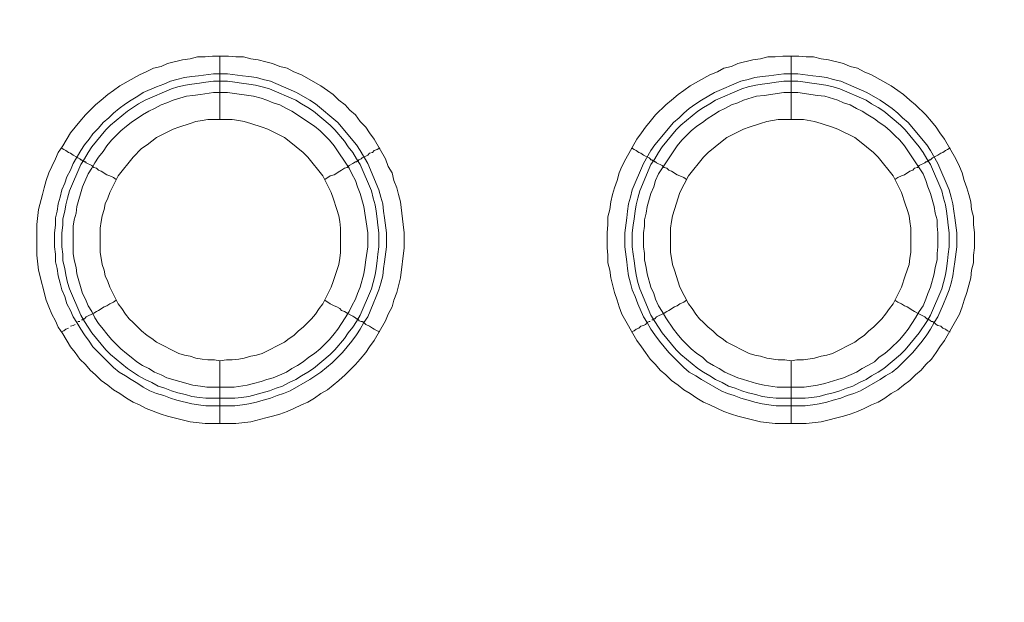
# Model space of a CAD drawing. Units: millimetres. Extents: x 902 to 5737, y 8180 to 13590.
# Drawn here: x 4914 to 4991, y 11784 to 11830 of the extents above; entities that cross this region are included whole.
import ezdxf

# ---------------------------------------------------------------- set-up
doc = ezdxf.new("R2010")
doc.units = ezdxf.units.MM
doc.header["$LTSCALE"] = 0.5
doc.layers.get('0').update_dxf_attribs({"lineweight": 0})

msp = doc.modelspace()

# ---------------------------------------------------------------- linework, layer by layer
at = {"color": 7}
for p, q in [((4929.662, 11822.157), (4929.662, 11827.168)), ((4974.696, 11822.157), (4974.696, 11827.168)), ((4929.662, 11803.141), (4929.662, 11798.202)), ((4974.696, 11803.141), (4974.696, 11798.202)), ((4928.557, 11800.192), (4930.842, 11800.192)), ((4973.517, 11800.192), (4975.802, 11800.192))]:
    msp.add_line(p, q, dxfattribs=at)
at = {"ltscale": 0.2, "extrusion": (9.00927e-32, -2.22045e-16, -1)}
msp.add_lwpolyline([(-4974.659, 12680.659, -1), (-4974.659, 11354.659)], format="xyb", dxfattribs=at)
at = {"ltscale": 0.2, "extrusion": (-9.00927e-32, -2.22045e-16, -1)}
msp.add_lwpolyline([(-4974.659, 12680.659, 1), (-4974.659, 11354.659)], format="xyb", dxfattribs=at)
at = {"ltscale": 0.2}
msp.add_lwpolyline([(5689.659, 12017.659, -1), (4259.659, 12017.659)], format="xyb", dxfattribs=at)
at = {"color": 7, "flags": 128}
for points in [[(4930.915, 11798.202), (4928.483, 11798.202), (4927.304, 11798.35), (4925.535, 11798.792), (4925.019, 11798.939), (4923.84, 11799.382), (4923.324, 11799.677), (4922.808, 11799.898), (4922.292, 11800.192), (4921.776, 11800.561), (4921.26, 11800.856), (4920.818, 11801.224), (4920.302, 11801.593), (4919.86, 11802.035), (4919.417, 11802.404), (4919.049, 11802.846), (4918.607, 11803.288), (4918.238, 11803.804), (4917.869, 11804.246), (4917.28, 11805.278), (4916.911, 11805.794), (4916.69, 11806.31), (4916.395, 11806.826), (4916.174, 11807.416), (4915.953, 11807.931), (4915.364, 11810.29), (4915.216, 11811.469), (4915.216, 11813.902), (4915.364, 11815.081), (4915.658, 11816.26), (4915.806, 11816.776), (4915.953, 11817.366), (4916.174, 11817.955), (4916.395, 11818.471), (4916.69, 11819.061), (4916.911, 11819.577), (4917.28, 11820.093), (4917.869, 11821.125), (4918.607, 11822.009), (4919.049, 11822.525), (4919.86, 11823.336), (4920.302, 11823.704), (4920.818, 11824.147), (4921.26, 11824.441), (4921.776, 11824.81), (4923.324, 11825.694), (4923.84, 11825.915), (4924.429, 11826.21), (4925.019, 11826.358), (4925.535, 11826.579), (4926.714, 11826.874), (4927.304, 11826.947), (4927.893, 11827.095), (4928.483, 11827.095), (4929.073, 11827.168), (4930.326, 11827.168)], [(4930.326, 11827.168), (4930.915, 11827.095), (4931.505, 11827.095), (4932.095, 11826.947), (4932.684, 11826.874), (4933.274, 11826.726), (4933.79, 11826.579), (4934.379, 11826.358), (4934.969, 11826.21), (4935.485, 11825.915), (4936.075, 11825.694), (4937.622, 11824.81), (4938.138, 11824.441), (4938.581, 11824.147), (4939.023, 11823.704), (4939.539, 11823.336), (4939.907, 11822.894), (4940.349, 11822.525), (4940.718, 11822.009), (4941.16, 11821.567), (4941.455, 11821.125), (4941.824, 11820.609), (4942.708, 11819.061), (4942.929, 11818.471), (4943.224, 11817.955), (4943.371, 11817.366), (4943.593, 11816.776), (4943.74, 11816.26), (4943.887, 11815.671), (4944.108, 11813.902), (4944.182, 11813.238), (4944.182, 11812.059), (4943.887, 11809.7), (4943.593, 11808.521), (4943.371, 11807.931), (4943.224, 11807.416), (4942.929, 11806.826), (4942.708, 11806.31), (4941.824, 11804.762), (4941.455, 11804.246), (4941.16, 11803.804), (4940.718, 11803.288), (4940.349, 11802.846), (4939.539, 11802.035), (4939.023, 11801.593), (4938.138, 11800.856), (4937.622, 11800.561), (4937.106, 11800.192), (4936.591, 11799.898), (4936.075, 11799.677), (4935.485, 11799.382), (4934.969, 11799.161), (4934.379, 11798.939), (4933.79, 11798.792), (4933.274, 11798.645), (4932.095, 11798.35), (4930.915, 11798.202)], [(4975.875, 11798.202), (4973.443, 11798.202), (4972.264, 11798.35), (4970.495, 11798.792), (4969.979, 11798.939), (4969.389, 11799.161), (4968.873, 11799.382), (4968.284, 11799.677), (4967.768, 11799.898), (4967.252, 11800.192), (4966.736, 11800.561), (4966.22, 11800.856), (4965.778, 11801.224), (4965.262, 11801.593), (4964.82, 11802.035), (4964.377, 11802.404), (4964.009, 11802.846), (4963.567, 11803.288), (4963.198, 11803.804), (4962.903, 11804.246), (4962.535, 11804.762), (4961.355, 11806.826), (4961.134, 11807.416), (4960.987, 11807.931), (4960.766, 11808.521), (4960.471, 11809.7), (4960.397, 11810.29), (4960.25, 11810.88), (4960.25, 11811.469), (4960.176, 11812.059), (4960.176, 11813.238), (4960.25, 11813.902), (4960.25, 11814.491), (4960.397, 11815.081), (4960.471, 11815.671), (4960.618, 11816.26), (4960.766, 11816.776), (4960.987, 11817.366), (4961.134, 11817.955), (4961.355, 11818.471), (4961.65, 11819.061), (4962.535, 11820.609), (4962.903, 11821.125), (4963.198, 11821.567), (4963.567, 11822.009), (4964.009, 11822.525), (4964.82, 11823.336), (4965.262, 11823.704), (4965.778, 11824.147), (4966.22, 11824.441), (4966.736, 11824.81), (4968.284, 11825.694), (4968.873, 11825.915), (4969.389, 11826.21), (4969.979, 11826.358), (4970.495, 11826.579), (4971.674, 11826.874), (4972.264, 11826.947), (4972.853, 11827.095), (4973.443, 11827.095), (4974.033, 11827.168), (4975.286, 11827.168)], [(4975.286, 11827.168), (4975.875, 11827.095), (4976.465, 11827.095), (4977.055, 11826.947), (4977.644, 11826.874), (4978.823, 11826.579), (4979.339, 11826.358), (4979.929, 11826.21), (4980.445, 11825.915), (4981.035, 11825.694), (4982.582, 11824.81), (4983.098, 11824.441), (4983.541, 11824.147), (4984.056, 11823.704), (4984.499, 11823.336), (4985.309, 11822.525), (4985.752, 11822.009), (4986.12, 11821.567), (4986.415, 11821.125), (4986.784, 11820.609), (4987.668, 11819.061), (4987.963, 11818.471), (4988.184, 11817.955), (4988.331, 11817.366), (4988.552, 11816.776), (4988.7, 11816.26), (4988.847, 11815.671), (4988.921, 11815.081), (4989.068, 11814.491), (4989.068, 11813.902), (4989.142, 11813.238), (4989.142, 11812.059), (4989.068, 11811.469), (4989.068, 11810.88), (4988.921, 11810.29), (4988.847, 11809.7), (4988.552, 11808.521), (4988.331, 11807.931), (4988.184, 11807.416), (4987.963, 11806.826), (4986.784, 11804.762), (4986.415, 11804.246), (4986.12, 11803.804), (4985.752, 11803.288), (4985.309, 11802.846), (4984.941, 11802.404), (4984.499, 11802.035), (4984.056, 11801.593), (4983.541, 11801.224), (4983.098, 11800.856), (4982.582, 11800.561), (4982.066, 11800.192), (4981.551, 11799.898), (4981.035, 11799.677), (4980.445, 11799.382), (4979.929, 11799.161), (4979.339, 11798.939), (4978.823, 11798.792), (4977.055, 11798.35), (4975.875, 11798.202)], [(4930.252, 11825.768), (4931.431, 11825.621), (4931.947, 11825.547), (4932.537, 11825.473), (4933.053, 11825.326), (4933.642, 11825.178), (4935.706, 11824.294), (4936.738, 11823.704), (4937.18, 11823.41), (4938.949, 11821.935), (4940.423, 11820.166), (4940.718, 11819.724), (4941.308, 11818.692), (4942.192, 11816.629), (4942.34, 11816.039), (4942.487, 11815.523), (4942.561, 11814.933), (4942.634, 11814.418), (4942.782, 11813.238), (4942.782, 11812.133), (4942.634, 11810.953), (4942.561, 11810.437), (4942.487, 11809.848), (4942.34, 11809.258), (4942.192, 11808.742), (4941.971, 11808.226), (4941.75, 11807.637), (4941.308, 11806.605), (4941.013, 11806.163), (4940.718, 11805.647), (4940.423, 11805.204), (4940.055, 11804.688), (4939.318, 11803.804), (4938.507, 11802.993), (4937.622, 11802.256), (4936.738, 11801.667), (4935.19, 11800.782), (4934.674, 11800.561), (4934.158, 11800.414), (4933.642, 11800.192), (4933.053, 11800.045), (4932.537, 11799.898), (4931.947, 11799.75), (4931.431, 11799.677), (4930.842, 11799.603), (4928.557, 11799.603), (4927.967, 11799.677), (4927.451, 11799.75), (4926.272, 11800.045), (4925.756, 11800.192), (4925.24, 11800.414), (4924.65, 11800.561), (4924.134, 11800.782), (4923.618, 11801.077), (4923.176, 11801.372), (4922.66, 11801.667), (4922.218, 11801.961), (4921.702, 11802.256), (4921.26, 11802.625), (4920.891, 11802.993), (4920.449, 11803.435), (4919.638, 11804.246), (4919.344, 11804.688), (4918.975, 11805.204), (4918.68, 11805.647), (4918.385, 11806.163), (4918.091, 11806.605), (4917.869, 11807.121), (4917.575, 11807.637), (4917.427, 11808.226), (4917.206, 11808.742), (4917.059, 11809.258), (4916.911, 11809.848), (4916.838, 11810.437), (4916.69, 11810.953), (4916.69, 11811.543), (4916.617, 11812.133), (4916.617, 11813.238), (4916.69, 11813.828), (4916.69, 11814.418), (4916.838, 11814.933), (4916.911, 11815.523), (4917.059, 11816.039), (4917.206, 11816.629), (4917.427, 11817.145), (4917.575, 11817.661), (4917.869, 11818.176), (4918.091, 11818.692), (4918.68, 11819.724), (4918.975, 11820.166), (4919.344, 11820.609), (4919.638, 11821.051), (4920.081, 11821.493), (4920.449, 11821.935), (4920.891, 11822.304), (4921.26, 11822.672), (4921.702, 11823.041), (4922.218, 11823.41), (4922.66, 11823.704), (4923.176, 11823.999), (4923.618, 11824.294), (4924.65, 11824.736), (4925.24, 11824.957), (4925.756, 11825.178), (4926.272, 11825.326), (4926.861, 11825.473), (4927.451, 11825.547), (4927.967, 11825.621), (4929.146, 11825.768), (4930.252, 11825.768)], [(4975.212, 11825.768), (4976.391, 11825.621), (4976.907, 11825.547), (4977.497, 11825.473), (4978.013, 11825.326), (4978.602, 11825.178), (4980.666, 11824.294), (4981.698, 11823.704), (4982.14, 11823.41), (4982.656, 11823.041), (4983.098, 11822.672), (4983.467, 11822.304), (4983.909, 11821.935), (4985.383, 11820.166), (4985.678, 11819.724), (4986.268, 11818.692), (4987.152, 11816.629), (4987.3, 11816.039), (4987.447, 11815.523), (4987.521, 11814.933), (4987.594, 11814.418), (4987.742, 11813.238), (4987.742, 11812.133), (4987.594, 11810.953), (4987.521, 11810.437), (4987.447, 11809.848), (4987.3, 11809.258), (4987.152, 11808.742), (4986.931, 11808.226), (4986.71, 11807.637), (4986.268, 11806.605), (4985.973, 11806.163), (4985.678, 11805.647), (4985.383, 11805.204), (4985.015, 11804.688), (4984.278, 11803.804), (4983.098, 11802.625), (4982.656, 11802.256), (4982.14, 11801.961), (4981.698, 11801.667), (4980.15, 11800.782), (4979.634, 11800.561), (4979.118, 11800.414), (4978.602, 11800.192), (4978.013, 11800.045), (4977.497, 11799.898), (4976.907, 11799.75), (4976.391, 11799.677), (4975.802, 11799.603), (4973.517, 11799.603), (4972.927, 11799.677), (4972.411, 11799.75), (4971.821, 11799.898), (4971.306, 11800.045), (4970.716, 11800.192), (4970.2, 11800.414), (4969.684, 11800.561), (4969.168, 11800.782), (4967.62, 11801.667), (4967.178, 11801.961), (4966.662, 11802.256), (4966.22, 11802.625), (4965.041, 11803.804), (4964.304, 11804.688), (4963.935, 11805.204), (4963.64, 11805.647), (4963.345, 11806.163), (4963.051, 11806.605), (4962.608, 11807.637), (4962.387, 11808.226), (4962.166, 11808.742), (4962.019, 11809.258), (4961.871, 11809.848), (4961.798, 11810.437), (4961.724, 11810.953), (4961.577, 11812.133), (4961.577, 11813.238), (4961.724, 11814.418), (4961.798, 11814.933), (4961.871, 11815.523), (4962.019, 11816.039), (4962.166, 11816.629), (4963.051, 11818.692), (4963.64, 11819.724), (4963.935, 11820.166), (4965.409, 11821.935), (4965.851, 11822.304), (4966.22, 11822.672), (4966.662, 11823.041), (4967.178, 11823.41), (4967.62, 11823.704), (4968.652, 11824.294), (4970.716, 11825.178), (4971.306, 11825.326), (4971.821, 11825.473), (4972.411, 11825.547), (4972.927, 11825.621), (4974.106, 11825.768), (4975.212, 11825.768)], [(4930.252, 11825.178), (4929.146, 11825.178), (4928.557, 11825.105), (4928.041, 11825.031), (4927.451, 11824.957), (4926.935, 11824.884), (4926.346, 11824.736), (4925.83, 11824.589), (4923.766, 11823.704), (4923.25, 11823.41), (4922.365, 11822.82), (4921.039, 11821.714), (4920.67, 11821.346), (4919.565, 11820.019), (4919.27, 11819.577), (4918.975, 11819.061), (4918.68, 11818.619), (4917.796, 11816.555), (4917.648, 11815.965), (4917.501, 11815.449), (4917.427, 11814.933), (4917.28, 11814.344), (4917.28, 11813.828), (4917.206, 11813.238), (4917.206, 11812.133), (4917.28, 11811.543), (4917.28, 11811.027), (4917.427, 11810.437), (4917.501, 11809.922), (4917.648, 11809.332), (4917.796, 11808.816), (4918.68, 11806.752), (4918.975, 11806.236), (4919.565, 11805.352), (4920.67, 11804.025), (4921.039, 11803.657), (4922.365, 11802.551), (4923.25, 11801.961), (4923.766, 11801.667), (4924.282, 11801.445), (4924.798, 11801.151), (4925.314, 11801.003), (4925.83, 11800.782), (4926.346, 11800.635), (4926.935, 11800.487), (4927.451, 11800.34), (4928.041, 11800.266), (4928.557, 11800.192)], [(4930.252, 11825.178), (4930.842, 11825.105), (4931.357, 11825.031), (4931.947, 11824.957), (4932.463, 11824.884), (4932.979, 11824.736), (4933.569, 11824.589), (4935.632, 11823.704), (4936.075, 11823.41), (4936.591, 11823.115), (4937.033, 11822.82), (4938.359, 11821.714), (4938.728, 11821.346), (4939.465, 11820.461), (4939.76, 11820.019), (4940.128, 11819.577), (4940.423, 11819.061), (4940.718, 11818.619), (4941.602, 11816.555), (4941.75, 11815.965), (4941.897, 11815.449), (4941.971, 11814.933), (4942.045, 11814.344), (4942.118, 11813.828), (4942.192, 11813.238), (4942.192, 11812.133), (4942.118, 11811.543), (4942.045, 11811.027), (4941.971, 11810.437), (4941.897, 11809.922), (4941.75, 11809.332), (4941.602, 11808.816), (4940.718, 11806.752), (4940.423, 11806.236), (4940.128, 11805.794), (4939.76, 11805.352), (4939.465, 11804.91), (4938.728, 11804.025), (4938.359, 11803.657), (4937.033, 11802.551), (4936.591, 11802.256), (4936.075, 11801.961), (4935.632, 11801.667), (4935.116, 11801.445), (4934.601, 11801.151), (4934.085, 11801.003), (4933.569, 11800.782), (4932.979, 11800.635), (4931.947, 11800.34), (4931.357, 11800.266), (4930.842, 11800.192)], [(4975.212, 11825.178), (4974.106, 11825.178), (4973.517, 11825.105), (4973.001, 11825.031), (4972.411, 11824.957), (4971.895, 11824.884), (4971.306, 11824.736), (4970.79, 11824.589), (4968.726, 11823.704), (4968.284, 11823.41), (4967.768, 11823.115), (4967.325, 11822.82), (4965.999, 11821.714), (4965.63, 11821.346), (4964.525, 11820.019), (4964.23, 11819.577), (4963.935, 11819.061), (4963.64, 11818.619), (4962.756, 11816.555), (4962.608, 11815.965), (4962.461, 11815.449), (4962.387, 11814.933), (4962.314, 11814.344), (4962.24, 11813.828), (4962.166, 11813.238), (4962.166, 11812.133), (4962.24, 11811.543), (4962.314, 11811.027), (4962.387, 11810.437), (4962.461, 11809.922), (4962.608, 11809.332), (4962.756, 11808.816), (4963.64, 11806.752), (4963.935, 11806.236), (4964.525, 11805.352), (4965.63, 11804.025), (4965.999, 11803.657), (4967.325, 11802.551), (4967.768, 11802.256), (4968.284, 11801.961), (4968.726, 11801.667), (4969.242, 11801.445), (4969.758, 11801.151), (4970.274, 11801.003), (4970.79, 11800.782), (4971.306, 11800.635), (4971.895, 11800.487), (4972.411, 11800.34), (4973.001, 11800.266), (4973.517, 11800.192)], [(4975.212, 11825.178), (4975.802, 11825.105), (4976.317, 11825.031), (4976.907, 11824.957), (4977.423, 11824.884), (4978.013, 11824.736), (4978.529, 11824.589), (4980.592, 11823.704), (4981.035, 11823.41), (4981.551, 11823.115), (4981.993, 11822.82), (4983.319, 11821.714), (4983.688, 11821.346), (4984.794, 11820.019), (4985.088, 11819.577), (4985.383, 11819.061), (4985.678, 11818.619), (4986.562, 11816.555), (4986.71, 11815.965), (4986.857, 11815.449), (4986.931, 11814.933), (4987.005, 11814.344), (4987.078, 11813.828), (4987.152, 11813.238), (4987.152, 11812.133), (4987.078, 11811.543), (4987.005, 11811.027), (4986.931, 11810.437), (4986.857, 11809.922), (4986.71, 11809.332), (4986.562, 11808.816), (4985.678, 11806.752), (4985.383, 11806.236), (4984.794, 11805.352), (4983.688, 11804.025), (4983.319, 11803.657), (4981.993, 11802.551), (4981.551, 11802.256), (4981.035, 11801.961), (4980.592, 11801.667), (4980.076, 11801.445), (4979.56, 11801.151), (4979.045, 11801.003), (4978.529, 11800.782), (4978.013, 11800.635), (4977.423, 11800.487), (4976.907, 11800.34), (4976.317, 11800.266), (4975.802, 11800.192)], [(4930.252, 11824.294), (4929.146, 11824.294), (4928.114, 11824.147), (4927.525, 11824.073), (4927.009, 11823.999), (4925.977, 11823.704), (4925.461, 11823.483), (4925.019, 11823.336), (4924.503, 11823.041), (4924.061, 11822.82), (4923.545, 11822.525), (4922.66, 11821.935), (4922.292, 11821.641), (4921.85, 11821.272), (4921.113, 11820.535), (4920.744, 11820.093), (4920.449, 11819.651), (4920.081, 11819.208), (4919.786, 11818.766), (4919.565, 11818.324), (4919.27, 11817.882), (4918.828, 11816.85), (4918.385, 11815.302), (4918.312, 11814.786), (4918.164, 11814.27), (4918.091, 11813.754), (4918.091, 11811.617), (4918.164, 11811.101), (4918.312, 11810.511), (4918.385, 11809.995), (4918.828, 11808.447), (4919.049, 11808.005), (4919.27, 11807.489), (4919.565, 11807.047), (4919.786, 11806.531), (4920.081, 11806.089), (4920.449, 11805.647), (4920.744, 11805.278), (4921.113, 11804.836), (4921.481, 11804.467), (4921.85, 11804.099), (4922.292, 11803.73), (4922.66, 11803.435), (4923.103, 11803.067), (4923.545, 11802.772), (4924.061, 11802.551), (4924.503, 11802.256), (4925.019, 11802.035), (4925.461, 11801.814), (4927.525, 11801.224), (4928.114, 11801.151), (4928.63, 11801.077), (4930.768, 11801.077), (4931.8, 11801.224), (4932.316, 11801.372), (4932.905, 11801.519), (4933.348, 11801.667), (4933.863, 11801.814), (4934.895, 11802.256), (4935.338, 11802.551), (4935.78, 11802.772), (4936.222, 11803.067), (4936.664, 11803.435), (4937.106, 11803.73), (4937.549, 11804.099), (4938.286, 11804.836), (4938.654, 11805.278), (4938.949, 11805.647), (4939.539, 11806.531), (4939.834, 11807.047), (4940.055, 11807.489), (4940.349, 11808.005), (4940.497, 11808.447), (4940.718, 11808.963), (4941.013, 11809.995), (4941.087, 11810.511), (4941.16, 11811.101), (4941.308, 11812.133), (4941.308, 11813.238), (4941.013, 11815.302), (4940.718, 11816.334), (4940.497, 11816.85), (4940.349, 11817.366), (4940.055, 11817.882), (4939.834, 11818.324), (4938.654, 11820.093), (4938.286, 11820.535), (4937.917, 11820.904), (4937.549, 11821.272), (4937.106, 11821.641), (4935.338, 11822.82), (4934.895, 11823.041), (4934.379, 11823.336), (4933.863, 11823.483), (4933.348, 11823.704), (4932.905, 11823.852), (4932.316, 11823.999), (4930.252, 11824.294)], [(4975.212, 11824.294), (4974.106, 11824.294), (4972.559, 11824.073), (4971.969, 11823.999), (4970.937, 11823.704), (4970.495, 11823.483), (4969.979, 11823.336), (4969.463, 11823.041), (4969.021, 11822.82), (4968.578, 11822.525), (4968.063, 11822.23), (4967.694, 11821.935), (4967.252, 11821.641), (4966.81, 11821.272), (4966.073, 11820.535), (4965.704, 11820.093), (4964.23, 11817.882), (4964.009, 11817.366), (4963.861, 11816.85), (4963.64, 11816.334), (4963.345, 11815.302), (4963.272, 11814.786), (4963.124, 11814.27), (4963.124, 11813.754), (4963.051, 11813.238), (4963.051, 11812.133), (4963.124, 11811.617), (4963.124, 11811.101), (4963.272, 11810.511), (4963.345, 11809.995), (4963.64, 11808.963), (4963.861, 11808.447), (4964.009, 11808.005), (4964.23, 11807.489), (4964.525, 11807.047), (4964.82, 11806.531), (4965.409, 11805.647), (4965.704, 11805.278), (4966.073, 11804.836), (4966.441, 11804.467), (4966.81, 11804.099), (4967.252, 11803.73), (4967.694, 11803.435), (4968.063, 11803.067), (4968.578, 11802.772), (4969.021, 11802.551), (4969.463, 11802.256), (4970.495, 11801.814), (4970.937, 11801.667), (4971.969, 11801.372), (4972.559, 11801.224), (4973.59, 11801.077), (4975.728, 11801.077), (4976.76, 11801.224), (4977.349, 11801.372), (4978.381, 11801.667), (4978.823, 11801.814), (4979.855, 11802.256), (4980.298, 11802.551), (4980.74, 11802.772), (4981.256, 11803.067), (4981.624, 11803.435), (4982.066, 11803.73), (4982.509, 11804.099), (4983.246, 11804.836), (4983.614, 11805.278), (4983.909, 11805.647), (4984.499, 11806.531), (4984.794, 11807.047), (4985.088, 11807.489), (4985.309, 11808.005), (4985.457, 11808.447), (4985.678, 11808.963), (4985.973, 11809.995), (4986.047, 11810.511), (4986.194, 11811.101), (4986.194, 11811.617), (4986.268, 11812.133), (4986.268, 11813.238), (4986.194, 11813.754), (4986.194, 11814.27), (4986.047, 11814.786), (4985.973, 11815.302), (4985.678, 11816.334), (4985.457, 11816.85), (4985.309, 11817.366), (4985.088, 11817.882), (4983.614, 11820.093), (4983.246, 11820.535), (4982.877, 11820.904), (4982.509, 11821.272), (4982.066, 11821.641), (4981.624, 11821.935), (4981.256, 11822.23), (4980.74, 11822.525), (4980.298, 11822.82), (4979.855, 11823.041), (4979.339, 11823.336), (4978.823, 11823.483), (4978.381, 11823.704), (4977.349, 11823.999), (4976.76, 11824.073), (4975.212, 11824.294)], [(4930.62, 11822.157), (4928.704, 11822.157), (4928.262, 11822.083), (4927.746, 11822.009), (4927.304, 11821.862), (4926.419, 11821.567), (4925.977, 11821.419), (4924.65, 11820.756), (4924.282, 11820.461), (4923.913, 11820.166), (4923.471, 11819.872), (4922.808, 11819.208), (4921.628, 11817.734), (4920.965, 11816.408), (4920.818, 11815.965), (4920.597, 11815.523), (4920.523, 11815.081), (4920.375, 11814.565), (4920.302, 11814.123), (4920.228, 11813.607), (4920.228, 11811.69), (4920.302, 11811.248), (4920.375, 11810.732), (4920.523, 11810.29), (4920.597, 11809.848), (4920.818, 11809.406), (4920.965, 11808.963), (4921.628, 11807.637), (4921.923, 11807.268), (4922.218, 11806.826), (4922.513, 11806.457), (4922.808, 11806.163), (4923.176, 11805.794), (4923.471, 11805.499), (4923.913, 11805.131), (4924.282, 11804.91), (4924.65, 11804.615), (4926.419, 11803.73), (4926.861, 11803.583), (4927.304, 11803.509), (4927.746, 11803.362), (4928.262, 11803.288), (4928.704, 11803.214), (4929.22, 11803.214), (4929.662, 11803.141)], [(4929.662, 11803.141), (4930.178, 11803.214), (4930.62, 11803.214), (4931.136, 11803.288), (4931.579, 11803.362), (4932.095, 11803.509), (4932.537, 11803.583), (4932.979, 11803.73), (4934.748, 11804.615), (4935.116, 11804.91), (4935.485, 11805.131), (4935.853, 11805.499), (4936.222, 11805.794), (4936.885, 11806.457), (4937.18, 11806.826), (4937.475, 11807.268), (4937.77, 11807.637), (4938.433, 11808.963), (4938.581, 11809.406), (4939.023, 11810.732), (4939.097, 11811.248), (4939.17, 11811.69), (4939.17, 11813.607), (4939.097, 11814.123), (4939.023, 11814.565), (4938.875, 11815.081), (4938.581, 11815.965), (4938.433, 11816.408), (4937.77, 11817.734), (4936.591, 11819.208), (4936.222, 11819.577), (4935.116, 11820.461), (4934.748, 11820.756), (4933.421, 11821.419), (4932.979, 11821.567), (4932.095, 11821.862), (4931.579, 11822.009), (4931.136, 11822.083), (4930.62, 11822.157)], [(4975.654, 11822.157), (4973.664, 11822.157), (4972.78, 11822.009), (4972.264, 11821.862), (4971.379, 11821.567), (4970.937, 11821.419), (4969.61, 11820.756), (4969.242, 11820.461), (4968.136, 11819.577), (4967.768, 11819.208), (4966.588, 11817.734), (4965.925, 11816.408), (4965.483, 11815.081), (4965.335, 11814.565), (4965.262, 11814.123), (4965.188, 11813.607), (4965.188, 11811.69), (4965.262, 11811.248), (4965.335, 11810.732), (4965.483, 11810.29), (4965.925, 11808.963), (4966.588, 11807.637), (4966.883, 11807.268), (4967.178, 11806.826), (4967.473, 11806.457), (4967.768, 11806.163), (4968.136, 11805.794), (4968.505, 11805.499), (4968.873, 11805.131), (4969.242, 11804.91), (4969.61, 11804.615), (4971.379, 11803.73), (4971.821, 11803.583), (4972.264, 11803.509), (4972.78, 11803.362), (4973.664, 11803.214), (4974.18, 11803.214), (4974.696, 11803.141)], [(4974.696, 11803.141), (4975.138, 11803.214), (4975.654, 11803.214), (4976.539, 11803.362), (4977.055, 11803.509), (4977.497, 11803.583), (4977.939, 11803.73), (4979.708, 11804.615), (4980.076, 11804.91), (4980.445, 11805.131), (4980.813, 11805.499), (4981.182, 11805.794), (4981.845, 11806.457), (4982.14, 11806.826), (4982.435, 11807.268), (4982.73, 11807.637), (4983.393, 11808.963), (4983.688, 11809.848), (4983.835, 11810.29), (4983.983, 11810.732), (4984.056, 11811.248), (4984.13, 11811.69), (4984.13, 11813.607), (4984.056, 11814.123), (4983.983, 11814.565), (4983.835, 11815.081), (4983.688, 11815.523), (4983.393, 11816.408), (4982.73, 11817.734), (4981.551, 11819.208), (4981.182, 11819.577), (4980.076, 11820.461), (4979.708, 11820.756), (4978.381, 11821.419), (4977.939, 11821.567), (4977.055, 11821.862), (4976.539, 11822.009), (4975.654, 11822.157)], [(4917.132, 11819.945), (4917.354, 11819.798), (4917.501, 11819.724), (4917.722, 11819.577), (4917.869, 11819.503), (4918.091, 11819.356), (4918.385, 11819.208), (4918.459, 11819.135), (4918.607, 11819.061), (4918.68, 11818.987), (4918.754, 11818.987), (4918.828, 11818.914), (4918.901, 11818.914), (4918.975, 11818.84), (4919.049, 11818.84), (4919.122, 11818.766), (4919.565, 11818.545), (4919.712, 11818.398), (4919.933, 11818.324), (4920.081, 11818.176), (4920.302, 11818.103), (4920.744, 11817.808), (4920.965, 11817.734), (4921.26, 11817.587), (4921.481, 11817.439)], [(4942.266, 11819.945), (4942.045, 11819.798), (4941.824, 11819.724), (4941.676, 11819.577), (4941.455, 11819.503), (4941.308, 11819.356), (4940.865, 11819.135), (4940.792, 11819.061), (4940.644, 11818.987), (4940.571, 11818.987), (4940.571, 11818.914), (4940.497, 11818.914), (4940.423, 11818.84), (4940.349, 11818.84), (4940.202, 11818.766), (4940.128, 11818.692), (4939.834, 11818.545), (4939.686, 11818.398), (4939.465, 11818.324), (4939.244, 11818.176), (4939.097, 11818.103), (4938.654, 11817.808), (4938.359, 11817.734), (4937.917, 11817.439)], [(4962.092, 11819.945), (4962.314, 11819.798), (4962.461, 11819.724), (4962.682, 11819.577), (4962.829, 11819.503), (4963.051, 11819.356), (4963.493, 11819.135), (4963.567, 11819.061), (4963.64, 11818.987), (4963.714, 11818.987), (4963.788, 11818.914), (4963.861, 11818.914), (4963.935, 11818.84), (4964.009, 11818.84), (4964.082, 11818.766), (4964.525, 11818.545), (4964.672, 11818.398), (4964.893, 11818.324), (4965.041, 11818.176), (4965.262, 11818.103), (4965.704, 11817.808), (4965.925, 11817.734), (4966.22, 11817.587), (4966.441, 11817.439)], [(4987.226, 11819.945), (4987.005, 11819.798), (4986.857, 11819.724), (4986.636, 11819.577), (4986.489, 11819.503), (4986.268, 11819.356), (4985.825, 11819.135), (4985.678, 11818.987), (4985.604, 11818.987), (4985.531, 11818.914), (4985.457, 11818.914), (4985.383, 11818.84), (4985.309, 11818.84), (4985.236, 11818.766), (4984.794, 11818.545), (4984.646, 11818.398), (4984.425, 11818.324), (4984.278, 11818.176), (4984.056, 11818.103), (4983.614, 11817.808), (4983.393, 11817.734), (4983.098, 11817.587), (4982.877, 11817.439)], [(4918.754, 11806.384), (4918.828, 11806.384), (4918.901, 11806.457), (4918.975, 11806.457), (4919.122, 11806.605), (4919.712, 11806.9), (4919.933, 11807.047), (4920.081, 11807.121), (4920.523, 11807.416), (4920.744, 11807.489), (4920.965, 11807.637), (4921.26, 11807.784), (4921.481, 11807.931)], [(4942.266, 11805.426), (4942.045, 11805.499), (4941.824, 11805.647), (4941.676, 11805.72), (4941.455, 11805.868), (4941.16, 11806.015), (4941.013, 11806.163), (4940.865, 11806.236), (4940.792, 11806.236), (4940.644, 11806.31), (4940.571, 11806.384), (4940.497, 11806.384), (4940.497, 11806.457), (4940.423, 11806.457), (4940.349, 11806.531), (4940.202, 11806.605), (4940.128, 11806.679), (4939.686, 11806.9), (4939.465, 11807.047), (4939.244, 11807.121), (4939.097, 11807.268), (4938.875, 11807.416), (4938.654, 11807.489), (4938.359, 11807.637), (4937.917, 11807.931)], [(4963.714, 11806.384), (4963.861, 11806.384), (4963.861, 11806.457), (4963.935, 11806.457), (4964.082, 11806.605), (4964.672, 11806.9), (4964.893, 11807.047), (4965.041, 11807.121), (4965.483, 11807.416), (4965.704, 11807.489), (4965.925, 11807.637), (4966.22, 11807.784), (4966.441, 11807.931)], [(4987.226, 11805.426), (4987.005, 11805.499), (4986.857, 11805.647), (4986.636, 11805.72), (4986.489, 11805.868), (4986.268, 11805.941), (4986.12, 11806.015), (4985.973, 11806.163), (4985.825, 11806.236), (4985.752, 11806.236), (4985.678, 11806.31), (4985.604, 11806.384), (4985.457, 11806.384), (4985.457, 11806.457), (4985.383, 11806.457), (4985.309, 11806.531), (4985.236, 11806.605), (4984.646, 11806.9), (4984.425, 11807.047), (4984.278, 11807.121), (4983.835, 11807.416), (4983.614, 11807.489), (4983.393, 11807.637), (4983.098, 11807.784), (4982.877, 11807.931)], [(4917.869, 11805.868), (4918.091, 11805.941), (4918.238, 11806.015)], [(4918.459, 11806.236), (4918.607, 11806.236)], [(4962.092, 11805.426), (4962.314, 11805.499), (4962.461, 11805.647), (4962.682, 11805.72), (4962.829, 11805.868), (4963.051, 11805.941), (4963.198, 11806.015), (4963.345, 11806.163), (4963.493, 11806.236), (4963.567, 11806.236)], [(4917.132, 11805.426), (4917.354, 11805.499), (4917.501, 11805.647), (4917.722, 11805.72)]]:
    msp.add_lwpolyline(points, dxfattribs=at)

doc.saveas('drawing.dxf')
